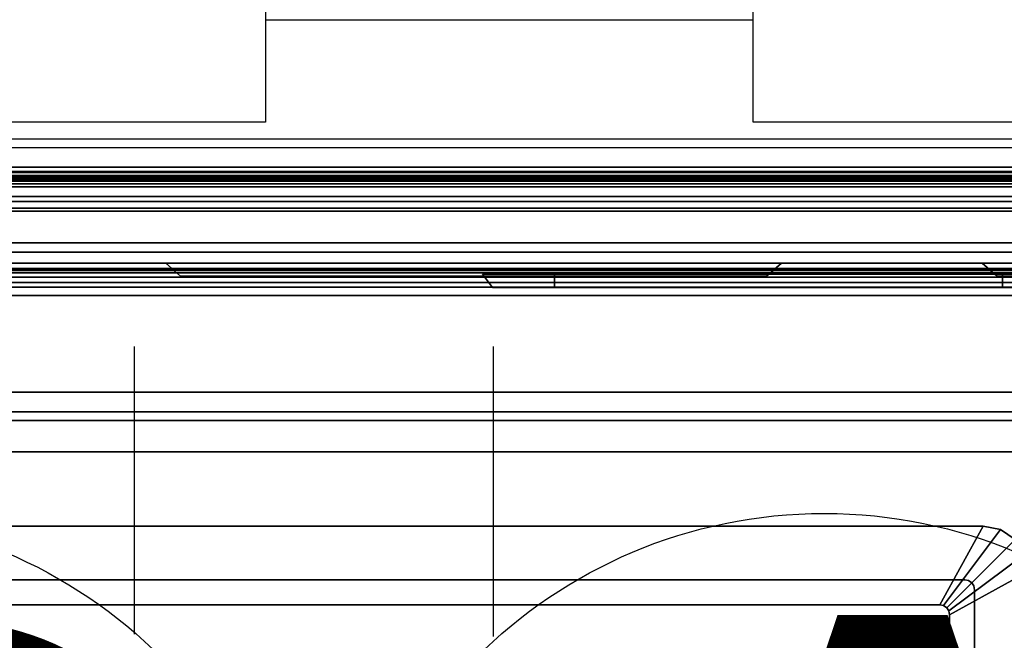
# Model space of a CAD drawing. Units: inches. Extents: x 10 to 221, y 19 to 202.
# Drawn here: x 41 to 47, y 107 to 111 of the extents above; entities that cross this region are included whole.
import ezdxf

# ---------------------------------------------------------------- set-up
doc = ezdxf.new("R2010")
doc.units = ezdxf.units.IN
doc.header["$MEASUREMENT"] = 0
for name, color, linetype in [('ELEC', 1, 'Continuous'), ('PHWALL', 7, 'Continuous'), ('PHWALL-RACEWAY', 7, 'Continuous'), ('STORAGE', 4, 'Continuous'), ('STORAGE-BASE', 4, 'Continuous'), ('STORAGE-CASELAMINATE', 4, 'Continuous'), ('STORAGE-SHELF', 4, 'Continuous'), ('STORAGE-TOPLAMINATE', 4, 'Continuous'), ('TILE', 3, 'Continuous'), ('TILE-ELECCOVER', 3, 'Continuous'), ('TILE-HOOK', 3, 'Continuous'), ('TILE-REVEAL', 3, 'Continuous'), ('TOPCAP', 6, 'Continuous'), ('WKSURF-LAM', 6, 'Continuous')]:
    doc.layers.add(name, color=color, linetype=linetype)
doc.styles.get("Standard").update_dxf_attribs({"font": 'arial.ttf'})

# ---------------------------------------------------------------- blocks, each defined once
blk = doc.blocks.new('VFT110_4636J_0T')
at = {"layer": 'PHWALL'}
for points in [[(0, -0.54, 4), (36, -0.54, 4), (36, -2.54, 4), (0, -2.54, 4)], [(36, -0.54, 43.3949), (0, -0.54, 43.3949), (0, -2.54, 43.3949), (36, -2.54, 43.3949)], [(34.25, -0.54, 4), (1.75, -0.54, 4), (1.75, -0.54, 5.295), (34.25, -0.54, 5.295)], [(34.25, -2.54, 5.295), (34.25, -0.54, 5.295), (1.75, -0.54, 5.295), (1.75, -2.54, 5.295)], [(34.25, -0.54, 42.0999), (1.75, -0.54, 42.0999), (1.75, -0.54, 43.3949), (34.25, -0.54, 43.3949)], [(34.25, -0.54, 42.0999), (34.25, -2.54, 42.0999), (1.75, -2.54, 42.0999), (1.75, -0.54, 42.0999)]]:
    blk.add_3dface(points, dxfattribs=at)
at = {"layer": 'PHWALL-RACEWAY'}
for points, invisible_edges in [([(16.636, 0.01, 0.9375), (16.417, 0.01, 0.9962), (16.447, 0.09, 1.0481), (16.636, 0.09, 0.9975)], 2), ([(16.417, 0.01, 3.4308), (16.636, 0.01, 3.4895), (16.636, 0.09, 3.4295), (16.447, 0.09, 3.3789)], 8), ([(16.776, 0.09, 1.3125), (16.636, 0.09, 0.9975), (16.447, 0.09, 1.0481), (16.612, 0.09, 1.3564)], 5), ([(16.447, 0.09, 3.3789), (16.636, 0.09, 3.4295), (16.776, 0.09, 3.1145), (16.612, 0.09, 3.0706)], 10), ([(16.776, 0.09, 3.1145), (16.776, 0.09, 1.3125), (16.612, 0.09, 1.3564), (16.612, 0.09, 3.0706)], 5), ([(19.224, 0.09, 1.3125), (19.364, 0.09, 0.9975), (16.636, 0.09, 0.9975), (16.776, 0.09, 1.3125)], 5), ([(16.776, 0.09, 3.1145), (16.636, 0.09, 3.4295), (19.364, 0.09, 3.4295), (19.224, 0.09, 3.1145)], 5), ([(16.776, 0.09, 3.1145), (19.224, 0.09, 3.1145), (19.224, 0.09, 1.3125), (16.776, 0.09, 1.3125)], 10), ([(19.388, 0.09, 3.0706), (19.388, 0.09, 1.3564), (19.224, 0.09, 1.3125), (19.224, 0.09, 3.1145)], 5), ([(19.388, 0.09, 1.3564), (19.553, 0.09, 1.0481), (19.364, 0.09, 0.9975), (19.224, 0.09, 1.3125)], 5), ([(19.224, 0.09, 3.1145), (19.364, 0.09, 3.4295), (19.553, 0.09, 3.3789), (19.388, 0.09, 3.0706)], 5), ([(19.364, 0.01, 0.9375), (19.364, 0.09, 0.9975), (19.553, 0.09, 1.0481), (19.583, 0.01, 0.9962)], 4), ([(19.364, 0.01, 3.4895), (19.583, 0.01, 3.4308), (19.553, 0.09, 3.3789), (19.364, 0.09, 3.4295)], 2), ([(19.388, 0.09, 3.0706), (19.5081, 0.09, 2.9505), (19.5081, 0.09, 1.4765), (19.388, 0.09, 1.3564)], 10), ([(19.5081, 0.09, 1.4765), (19.6914, 0.09, 1.1865), (19.553, 0.09, 1.0481), (19.388, 0.09, 1.3564)], 5), ([(19.388, 0.09, 3.0706), (19.553, 0.09, 3.3789), (19.6914, 0.09, 3.2405), (19.5081, 0.09, 2.9505)], 5), ([(19.552, 0.09, 2.7865), (19.552, 0.09, 1.6405), (19.5081, 0.09, 1.4765), (19.5081, 0.09, 2.9505)], 4), ([(19.552, 0.09, 1.6405), (19.742, 0.09, 1.3755), (19.6914, 0.09, 1.1865), (19.5081, 0.09, 1.4765)], 5), ([(19.5081, 0.09, 2.9505), (19.6914, 0.09, 3.2405), (19.742, 0.09, 3.0515), (19.552, 0.09, 2.7865)], 5), ([(19.552, 0.09, 2.7865), (19.742, 0.09, 3.0515), (19.742, 0.09, 1.3755), (19.552, 0.09, 1.6405)], 5), ([(19.583, 0.01, 0.9962), (19.553, 0.09, 1.0481), (19.6914, 0.09, 1.1865), (19.7433, 0.01, 1.1565)], 5), ([(19.583, 0.01, 3.4308), (19.7433, 0.01, 3.2705), (19.6914, 0.09, 3.2405), (19.553, 0.09, 3.3789)], 10), ([(19.7433, 0.01, 1.1565), (19.6914, 0.09, 1.1865), (19.742, 0.09, 1.3755), (19.802, 0.01, 1.3755)], 1), ([(19.7433, 0.01, 3.2705), (19.802, 0.01, 3.0515), (19.742, 0.09, 3.0515), (19.6914, 0.09, 3.2405)], 8)]:
    blk.add_3dface(points, dxfattribs=dict(at, invisible_edges=invisible_edges))
for points in [[(19.364, 0.01, 0.9375), (16.636, 0.01, 0.9375), (16.636, 0.09, 0.9975), (19.364, 0.09, 0.9975)], [(16.636, 0.01, 3.4895), (19.364, 0.01, 3.4895), (19.364, 0.09, 3.4295), (16.636, 0.09, 3.4295)], [(19.802, 0.01, 3.0515), (19.802, 0.01, 1.3755), (19.742, 0.09, 1.3755), (19.742, 0.09, 3.0515)], [(0.045, 0, 0.6875), (0.045, 0, 3.8625), (35.955, 0, 3.8625), (35.955, 0, 0.6875)], [(0.045, 0, 0.6875), (35.955, 0, 0.6875), (35.955, -0.125, 0.5625), (0.045, -0.125, 0.5625)], [(0.045, -0.125, 3.9875), (35.955, -0.125, 3.9875), (35.955, 0, 3.8625), (0.045, 0, 3.8625)], [(0.045, -0.375, 0.5625), (0.045, -0.125, 0.5625), (35.955, -0.125, 0.5625), (35.955, -0.375, 0.5625)], [(0.045, -0.125, 3.9875), (0.045, -0.375, 3.9875), (35.955, -0.375, 3.9875), (35.955, -0.125, 3.9875)], [(0.045, -0.375, 0.5625), (35.955, -0.375, 0.5625), (35.955, -0.375, 1), (0.045, -0.375, 1)], [(0.045, -0.375, 3.5625), (35.955, -0.375, 3.5625), (35.955, -0.375, 3.9875), (0.045, -0.375, 3.9875)]]:
    blk.add_3dface(points, dxfattribs=at)
blk = doc.blocks.new('VFT39R_4172F_0T')
at = {"layer": 'TILE'}
for points in [[(0.28, 0.4322, 0.0444), (0.28, 0.4322, 40.6564), (71.72, 0.4322, 40.6564), (71.72, 0.4322, 0.0444)], [(71.72, 0.0572, 0.0444), (0.28, 0.0572, 0.0444), (0.28, 0.4322, 0.0444), (71.72, 0.4322, 0.0444)], [(0.28, 0.4322, 40.6564), (0.28, 0.0572, 40.6564), (71.72, 0.0572, 40.6564), (71.72, 0.4322, 40.6564)], [(71.72, 0.0572, 0.0444), (71.72, 0.0572, 40.6564), (0.28, 0.0572, 40.6564), (0.28, 0.0572, 0.0444)]]:
    blk.add_3dface(points, dxfattribs=at)
at = {"layer": 'TILE-ELECCOVER'}
for points in [[(14.268, 0.0572, 23.2844), (14.268, 0.0572, 20.6244), (14.358, -0.0228, 20.7144), (14.358, -0.0228, 23.1944)], [(14.358, -0.0228, 20.7144), (14.268, 0.0572, 20.6244), (18.018, 0.0572, 20.6244), (17.928, -0.0228, 20.7144)], [(14.358, -0.0228, 23.1944), (17.928, -0.0228, 23.1944), (18.018, 0.0572, 23.2844), (14.268, 0.0572, 23.2844)], [(17.928, -0.0228, 23.1944), (17.928, -0.0228, 20.7144), (18.018, 0.0572, 20.6244), (18.018, 0.0572, 23.2844)], [(19.242, 0.0572, 23.2844), (19.242, 0.0572, 20.6244), (19.332, -0.0228, 20.7144), (19.332, -0.0228, 23.1944)], [(19.332, -0.0228, 20.7144), (19.242, 0.0572, 20.6244), (22.992, 0.0572, 20.6244), (22.902, -0.0228, 20.7144)], [(19.332, -0.0228, 23.1944), (22.902, -0.0228, 23.1944), (22.992, 0.0572, 23.2844), (19.242, 0.0572, 23.2844)], [(14.358, -0.0228, 20.7144), (17.928, -0.0228, 20.7144), (17.928, -0.0228, 23.1944), (14.358, -0.0228, 23.1944)], [(19.332, -0.0228, 20.7144), (22.902, -0.0228, 20.7144), (22.902, -0.0228, 23.1944), (19.332, -0.0228, 23.1944)]]:
    blk.add_3dface(points, dxfattribs=at)
at = {"layer": 'TILE-HOOK'}
for points in [[(71.365, 0.6416, 41.0039), (71.365, 0.6152, 40.9897), (0.635, 0.6152, 40.9897), (0.635, 0.6416, 41.0039)], [(71.365, 0.6416, 41.0039), (0.635, 0.6416, 41.0039), (0.635, 0.5916, 41.0905), (71.365, 0.5916, 41.0905)], [(71.365, 0.5667, 41.0736), (0.635, 0.5652, 41.0763), (0.635, 0.6152, 40.9897), (71.365, 0.6152, 40.9897)], [(71.365, 0.5851, 41.1378), (0.635, 0.5851, 41.1378), (0.635, 0.6135, 41.2543), (71.365, 0.6135, 41.2543)], [(71.365, 0.6135, 41.2543), (0.635, 0.6135, 41.2543), (0.635, 0.6101, 41.3095), (71.365, 0.6101, 41.3095)], [(71.365, 0.6101, 41.3095), (0.635, 0.6101, 41.3095), (0.635, 0.576, 41.353), (71.365, 0.576, 41.353)], [(71.365, 0.5851, 41.1378), (71.365, 0.5916, 41.0905), (0.635, 0.5916, 41.0905), (0.635, 0.5851, 41.1378)], [(71.365, 0.5844, 41.2614), (71.365, 0.5728, 41.3153), (0.635, 0.5728, 41.3153), (0.635, 0.5844, 41.2614)], [(71.365, 0.5844, 41.2614), (0.635, 0.5844, 41.2614), (0.635, 0.5559, 41.145), (71.365, 0.5559, 41.145)], [(71.365, 0.576, 41.353), (0.635, 0.576, 41.353), (0.635, 0.5232, 41.3694), (71.365, 0.5232, 41.3694)], [(0.635, 0.5728, 41.3153), (0.635, 0.5232, 41.3394), (71.365, 0.5232, 41.3394), (71.365, 0.5728, 41.3153)], [(71.365, 0.5667, 41.0736), (71.365, 0.5559, 41.145), (0.635, 0.5559, 41.145), (0.635, 0.5652, 41.0763)], [(0.635, 0.4632, 41.3694), (71.365, 0.4632, 41.3694), (71.365, 0.5232, 41.3694), (0.635, 0.5232, 41.3694)], [(71.365, 0.4632, 41.3394), (0.635, 0.4632, 41.3394), (0.635, 0.5232, 41.3394), (71.365, 0.5232, 41.3394)], [(0.635, 0.4632, 41.3694), (0.635, 0.4332, 41.3394), (71.365, 0.4332, 41.3394), (71.365, 0.4632, 41.3694)], [(71.365, 0.4632, 41.3394), (71.365, 0.4632, 40.9494), (0.635, 0.4632, 40.9494), (0.635, 0.4632, 41.3394)], [(71.365, 0.4332, 40.1344), (71.365, 0.4332, 40.8144), (0.635, 0.4332, 40.8144), (0.635, 0.4332, 40.1344)], [(0.635, 0.4332, 40.9594), (0.635, 0.3932, 40.9194), (71.365, 0.3932, 40.9194), (71.365, 0.4332, 40.9594)], [(0.635, 0.4332, 40.9594), (71.365, 0.4332, 40.9594), (71.365, 0.4332, 41.3394), (0.635, 0.4332, 41.3394)], [(71.365, 0.3932, 40.8544), (0.635, 0.3932, 40.8544), (0.635, 0.4332, 40.8144), (71.365, 0.4332, 40.8144)], [(0.635, 0.181, 40.9194), (71.365, 0.181, 40.9194), (71.365, 0.3932, 40.9194), (0.635, 0.3932, 40.9194)], [(71.365, 0.3932, 40.8544), (71.365, 0.181, 40.8544), (0.635, 0.181, 40.8544), (0.635, 0.3932, 40.8544)]]:
    blk.add_3dface(points, dxfattribs=at)
at = {"layer": 'TILE-REVEAL'}
for points in [[(0.28, 0.0257, 40.9494), (71.72, 0.0257, 40.9494), (71.72, 0.3932, 40.9494), (0.28, 0.3932, 40.9494)], [(71.72, 0.3932, 40.8244), (71.72, 0.0257, 40.8244), (0.28, 0.0257, 40.8244), (0.28, 0.3932, 40.8244)], [(0.28, 0.0257, 40.9494), (0.28, -0.0284, 40.9181), (71.72, -0.0284, 40.9181), (71.72, 0.0257, 40.9494)], [(0.28, -0.0284, 40.8556), (0.28, 0.0257, 40.8244), (71.72, 0.0257, 40.8244), (71.72, -0.0284, 40.8556)], [(0.28, 0.0257, 40.8544), (0.28, -0.0024, 40.8706), (71.72, -0.0024, 40.8706), (71.72, 0.0257, 40.8544)], [(0.28, -0.0024, 40.9031), (0.28, 0.0257, 40.9194), (71.72, 0.0257, 40.9194), (71.72, -0.0024, 40.9031)], [(0.28, -0.0024, 40.8706), (0.28, -0.0024, 40.9031), (71.72, -0.0024, 40.9031), (71.72, -0.0024, 40.8706)], [(0.28, -0.0284, 40.9181), (0.28, -0.0284, 40.8556), (71.72, -0.0284, 40.8556), (71.72, -0.0284, 40.9181)]]:
    blk.add_3dface(points, dxfattribs=at)
blk = doc.blocks.new('VFT11A_72EP_0T')
at = {"layer": 'TOPCAP'}
for points in [[(0, -0.015, 0.29), (72, -0.015, 0.29), (72, -3.065, 0.29), (0, -3.065, 0.29)], [(72, -3.065, 0.56), (72, -0.015, 0.56), (0, -0.015, 0.56), (0, -3.065, 0.56)], [(72, -3.065, 0.56), (0, -3.065, 0.56), (0, -3.065, 0.29), (72, -3.065, 0.29)]]:
    blk.add_3dface(points, dxfattribs=at)
blk = doc.blocks.new('VFT155_A_0P')
at = {"layer": 'ELEC', "linetype": 'Continuous'}
blk.add_line((-2.065653, 2.507694), (-2.065653, 4.273338), dxfattribs=at)
blk.add_circle((-0.050025, 0.257694), 3, dxfattribs=at)
at = {"layer": 'ELEC'}
blk.add_text('A', height=4.771908, dxfattribs=at).set_placement((-1.609924, -2.132934))
blk = doc.blocks.new('VFT155_B_0P')
at = {"layer": 'ELEC', "linetype": 'Continuous'}
blk.add_line((1.949386, 3.964442), (1.949386, 2.214458), dxfattribs=at)
blk.add_circle((-0.003758, -0.051202), 3, dxfattribs=at)
at = {"layer": 'ELEC'}
blk.add_text('B', height=4.771908, dxfattribs=at).set_placement((-1.615139, -2.44183))
blk = doc.blocks.new('VFT15A_336_0P')
at = {"layer": 'ELEC'}
for p, q in [((28.6922, -0.762), (7.3742, -0.762)), ((34.7812, -0.815), (2.1012, -0.815)), ((16.1542, -0.915), (18.1542, -0.915)), ((18.1542, -0.915), (18.1542, -2.165)), ((21.1242, -2.165), (21.1242, -0.915)), ((21.1242, -0.915), (23.1242, -0.915)), ((21.1242, -1.54), (18.1542, -1.54))]:
    blk.add_line(p, q, dxfattribs=at)
blk = doc.blocks.new('VFTS34_3072LS_0T')
at = {"layer": 'WKSURF-LAM'}
for points, invisible_edges in [([(0.06, -0.06, 27.824), (29.94, -0.06, 27.824), (29.94, -71.94, 27.824), (0.06, -71.94, 27.824)], 4), ([(29.94, -71.94, 29), (29.94, -0.06, 29), (0.06, -0.06, 29), (0.06, -71.94, 29)], 8)]:
    blk.add_3dface(points, dxfattribs=dict(at, invisible_edges=invisible_edges))
blk.add_3dface([(0.06, -0.06, 29), (29.94, -0.06, 29), (29.94, -0.06, 27.824), (0.06, -0.06, 27.824)], dxfattribs=at)
blk = doc.blocks.new('GY1425_CA03_0T')
at = {"layer": 'ELEC'}
blk.add_point((0, 0), dxfattribs=at)
for points, invisible_edges in [([(5.2007, 0.327), (5.0892, 0), (-5.0892, 0), (-5.2007, 0.327)], 5), ([(5.1121, -0.0046), (5.0892, 0), (5.2007, 0.327), (5.3061, 0.306)], 10), ([(5.1316, -0.0176), (5.1121, -0.0046), (5.3061, 0.306), (5.3955, 0.2463)], 10), ([(5.1446, -0.037), (5.1316, -0.0176), (5.3955, 0.2463), (5.4552, 0.1569)], 10), ([(5.1492, -0.06), (5.1446, -0.037), (5.4552, 0.1569), (5.4762, 0.0515)], 10), ([(-4.9367, -0.1525, -1.22), (-5.0892, 0, -1.22), (5.0892, 0, -1.22), (4.9367, -0.1525, -1.22)], 5), ([(4.9367, -0.1525, -1.22), (5.0892, 0, -1.22), (5.1121, -0.0046, -1.22), (4.9596, -0.1571, -1.22)], 5), ([(5.1492, -0.06), (5.4762, 0.0515), (5.4762, -6.3403), (5.1492, -6.2288)], 5), ([(4.9596, -0.1571, -1.22), (5.1121, -0.0046, -1.22), (5.1316, -0.0176, -1.22), (4.9791, -0.1701, -1.22)], 5), ([(4.9791, -0.1701, -1.22), (5.1316, -0.0176, -1.22), (5.1446, -0.037, -1.22), (4.9921, -0.1895, -1.22)], 5), ([(4.9921, -0.1895, -1.22), (5.1446, -0.037, -1.22), (5.1492, -0.06, -1.22), (4.9967, -0.2125, -1.22)], 5), ([(4.9967, -0.2125, -1.22), (5.1492, -0.06, -1.22), (5.1492, -6.2288, -1.22), (4.9967, -6.0763, -1.22)], 5)]:
    blk.add_3dface(points, dxfattribs=dict(at, invisible_edges=invisible_edges))
for points in [[(5.2007, 0.327), (-5.2007, 0.327), (-5.2007, 0.327, 0.05), (5.2007, 0.327, 0.05)], [(4.9367, -0.1525, 0.086), (5.2007, 0.327, 0.05), (-5.2007, 0.327, 0.05), (-4.9367, -0.1525, 0.086)], [(5.3061, 0.306, 0.05), (5.2007, 0.327, 0.05), (4.9367, -0.1525, 0.086), (4.9596, -0.1571, 0.086)], [(5.3955, 0.2463, 0.05), (5.3061, 0.306, 0.05), (4.9596, -0.1571, 0.086), (4.9791, -0.1701, 0.086)], [(5.2007, 0.327), (5.2007, 0.327, 0.05), (5.3061, 0.306, 0.05), (5.3061, 0.306)], [(5.3061, 0.306), (5.3061, 0.306, 0.05), (5.3955, 0.2463, 0.05), (5.3955, 0.2463)], [(5.4552, 0.1569, 0.05), (5.3955, 0.2463, 0.05), (4.9791, -0.1701, 0.086), (4.9921, -0.1895, 0.086)], [(5.4762, 0.0515, 0.05), (5.4552, 0.1569, 0.05), (4.9921, -0.1895, 0.086), (4.9967, -0.2125, 0.086)], [(5.0892, 0, -1.22), (-5.0892, 0, -1.22), (-5.0892, 0), (5.0892, 0)], [(4.9967, -6.0763, 0.086), (5.4762, -6.3403, 0.05), (5.4762, 0.0515, 0.05), (4.9967, -0.2125, 0.086)], [(5.1121, -0.0046), (5.1121, -0.0046, -1.22), (5.0892, 0, -1.22), (5.0892, 0)], [(5.1316, -0.0176), (5.1316, -0.0176, -1.22), (5.1121, -0.0046, -1.22), (5.1121, -0.0046)], [(5.1446, -0.037), (5.1446, -0.037, -1.22), (5.1316, -0.0176, -1.22), (5.1316, -0.0176)], [(5.1492, -0.06), (5.1492, -0.06, -1.22), (5.1446, -0.037, -1.22), (5.1446, -0.037)], [(5.1492, -6.2288), (5.1492, -6.2288, -1.22), (5.1492, -0.06, -1.22), (5.1492, -0.06)], [(4.9367, -0.1525, -1.22), (4.9367, -0.1525, 0.086), (-4.9367, -0.1525, 0.086), (-4.9367, -0.1525, -1.22)], [(4.9596, -0.1571, -1.22), (4.9596, -0.1571, 0.086), (4.9367, -0.1525, 0.086), (4.9367, -0.1525, -1.22)], [(4.9791, -0.1701, -1.22), (4.9791, -0.1701, 0.086), (4.9596, -0.1571, 0.086), (4.9596, -0.1571, -1.22)], [(4.9921, -0.1895, -1.22), (4.9921, -0.1895, 0.086), (4.9791, -0.1701, 0.086), (4.9791, -0.1701, -1.22)], [(4.9967, -0.2125, -1.22), (4.9967, -0.2125, 0.086), (4.9921, -0.1895, 0.086), (4.9921, -0.1895, -1.22)], [(4.9967, -0.2125, -1.22), (4.9967, -6.0763, -1.22), (4.9967, -6.0763, 0.086), (4.9967, -0.2125, 0.086)]]:
    blk.add_3dface(points, dxfattribs=at)
blk = doc.blocks.new('VFF900_1730L_0T')
at = {"layer": 'STORAGE-CASELAMINATE'}
for points in [[(0.12, -6.355, 16.012), (0.12, -0.06, 16.012), (29.88, -0.06, 16.012), (29.88, -6.355, 16.012)], [(29.88, -0.06, 16.572), (29.88, -0.06, 16.012), (0.12, -0.06, 16.012), (0.12, -0.06, 16.572)], [(0.12, -0.06, 16.572), (0.12, -6.355, 16.572), (29.88, -6.355, 16.572), (29.88, -0.06, 16.572)], [(29.3, -0.14, 16.012), (29.3, -0.14, 0.032), (0.7, -0.14, 0.032), (0.7, -0.14, 16.012)], [(0.7, -0.9, 0.032), (0.7, -0.14, 0.032), (29.3, -0.14, 0.032), (29.3, -0.9, 0.032)], [(0.7, -0.14, 16.012), (0.7, -0.9, 16.012), (29.3, -0.9, 16.012), (29.3, -0.14, 16.012)], [(0.7, -0.9, 16.012), (0.7, -0.9, 0.032), (29.3, -0.9, 0.032), (29.3, -0.9, 16.012)]]:
    blk.add_3dface(points, dxfattribs=at)
at = {"layer": 'STORAGE-SHELF'}
for points in [[(29.225, -0.7284, 5.2709), (29.225, -9.7033, 5.2709), (0.725, -9.7033, 5.2709), (0.725, -0.7283, 5.2708)], [(29.225, -0.7283, 5.3709), (29.225, -0.7284, 5.2709), (0.725, -0.7283, 5.2708), (0.725, -0.7283, 5.3709)], [(0.725, -0.7283, 5.3709), (0.725, -9.7033, 5.3709), (29.225, -9.7033, 5.3709), (29.225, -0.7283, 5.3709)], [(29.225, -0.7284, 10.641), (29.225, -9.7033, 10.641), (0.725, -9.7033, 10.641), (0.725, -0.7283, 10.6409)], [(29.225, -0.7283, 10.741), (29.225, -0.7284, 10.641), (0.725, -0.7283, 10.6409), (0.725, -0.7283, 10.741)], [(0.725, -0.7283, 10.741), (0.725, -9.7033, 10.741), (29.225, -9.7033, 10.741), (29.225, -0.7283, 10.741)]]:
    blk.add_3dface(points, dxfattribs=at)
blk = doc.blocks.new('2FM73K_72204AFP03L_0T')
at = {"layer": 'STORAGE'}
for points in [[(71.9375, 0, 21.7505), (71.9375, 0, 21.688), (0.0625, 0, 21.688), (0.0625, 0, 21.7505)], [(0.0625, -0.06, 4.063), (0.0625, -0.06, 21.688), (71.9375, -0.06, 21.688), (71.9375, -0.06, 4.063)], [(28.9375, -0.82, 15.082), (0.8275, -0.82, 15.082), (0.8275, -0.82, 15.883), (28.9375, -0.82, 15.883)], [(0.8275, -0.82, 15.082), (28.9375, -0.82, 15.082), (28.9375, -14.796, 15.082), (0.8275, -14.796, 15.082)], [(0.8275, -0.82, 15.883), (0.8275, -14.796, 15.883), (28.9375, -14.796, 15.883), (28.9375, -0.82, 15.883)], [(28.9375, -0.82, 5.063), (28.9375, -0.82, 4.063), (0.8275, -0.82, 4.063), (0.8275, -0.82, 5.063)], [(0.8275, -0.82, 4.063), (28.9375, -0.82, 4.063), (28.9375, -19.935, 4.063), (0.8275, -19.935, 4.063)], [(0.8275, -0.82, 5.063), (0.8275, -19.935, 5.063), (28.9375, -19.935, 5.063), (28.9375, -0.82, 5.063)], [(0.8275, -0.82, 4.063), (71.1725, -0.82, 4.063), (71.1725, -0.82, 21.688), (0.8275, -0.82, 21.688)]]:
    blk.add_3dface(points, dxfattribs=at)
for points, invisible_edges in [([(29.9375, -19.18, 21.688), (0.0625, 0, 21.688), (71.9375, 0, 21.688), (71.9375, -19.18, 21.688)], 1), ([(0.0625, -19.935, 21.688), (0.0625, 0, 21.688), (29.9375, -19.18, 21.688), (29.9375, -19.935, 21.688)], 2), ([(29.9375, -19.18, 21.7505), (71.9375, 0, 21.7505), (0.0625, 0, 21.7505), (0.0625, -19.935, 21.7505)], 9), ([(71.1725, -0.82, 21.688), (71.9375, -0.06, 21.688), (0.0625, -0.06, 21.688), (0.8275, -0.82, 21.688)], 5), ([(0.8275, -0.82, 4.063), (0.0625, -0.06, 4.063), (71.9375, -0.06, 4.063), (71.1725, -0.82, 4.063)], 5)]:
    blk.add_3dface(points, dxfattribs=dict(at, invisible_edges=invisible_edges))
at = {"layer": 'STORAGE-BASE'}
for points in [[(0.9235, -1.0629, 4.063), (0.9235, -18.9321, 4.063), (71.0765, -18.9321, 4.063), (71.0765, -1.0629, 4.063)], [(71.0765, -18.9321, 3.063), (0.9235, -18.9321, 3.063), (0.9235, -1.0629, 3.063), (71.0765, -1.0629, 3.063)], [(0.9235, -1.0629, 4.063), (71.0765, -1.0629, 4.063), (71.0765, -1.0629, 3.063), (0.9235, -1.0629, 3.063)]]:
    blk.add_3dface(points, dxfattribs=at)
at = {"layer": 'STORAGE-TOPLAMINATE'}
for points in [[(0.0625, -0.06, 21.813), (0.0625, -0.06, 22.063), (71.9375, -0.06, 22.063), (71.9375, -0.06, 21.813)], [(71.9375, -19.935, 22.063), (71.9375, -0.06, 22.063), (0.0625, -0.06, 22.063), (0.0625, -19.935, 22.063)], [(71.9375, -19.935, 21.813), (0.0625, -19.935, 21.813), (0.0625, -0.06, 21.813), (71.9375, -0.06, 21.813)]]:
    blk.add_3dface(points, dxfattribs=at)

msp = doc.modelspace()

# ---------------------------------------------------------------- block references
at = {"rotation": 180}
for name in ['VFT110_4636J_0T', 'VFT15A_336_0P']:
    msp.add_blockref(name, (63.7254, 109.1531), dxfattribs=at)
for name, p in [('VFT11A_72EP_0T', (27.7254, 112.2331, 45)), ('VFT39R_4172F_0T', (27.7254, 109.1531, 4)), ('VFTS34_3072LS_0T', (27.7254, 109.1531)), ('VFF900_1730L_0T', (27.7254, 109.1531, 29)), ('2FM73K_72204AFP03L_0T', (27.75, 109.125)), ('VFT155_B_0P', (39.8513, 104.7376)), ('VFT155_A_0P', (46.0549, 104.4287)), ('GY1425_CA03_0T', (41.7712, 107.282, 29))]:
    msp.add_blockref(name, p)

doc.saveas('drawing.dxf')
